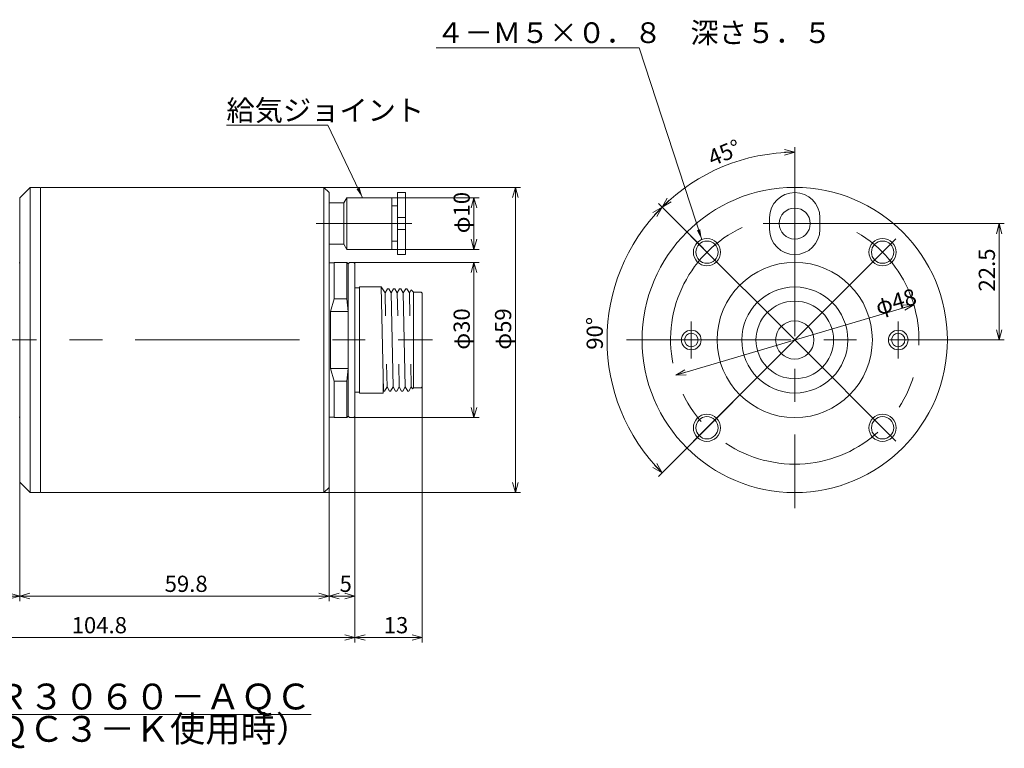
# Model space of a CAD drawing. Units: inches. Extents: x -364 to 13, y -25 to 115.
# Drawn here: x -177 to 13, y -25 to 115 of the extents above; entities that cross this region are included whole.
import ezdxf

# ---------------------------------------------------------------- set-up
doc = ezdxf.new("R2010")
doc.units = ezdxf.units.IN
doc.header["$MEASUREMENT"] = 0
doc.header["$PDMODE"] = 65
doc.header["$PDSIZE"] = 0.2
doc.linetypes.add('CENTER', pattern=[50.8, 31.75, -6.35, 6.35, -6.35])
doc.linetypes.add('DIVIDE', pattern=[1.25, 0.5, -0.25, 0, -0.25, 0, -0.25])
doc.layers.get('DEFPOINTS').update_dxf_attribs({"color": 3, "linetype": 'DIVIDE', "lineweight": 0})
doc.layers.add('1', color=7, linetype='Continuous', lineweight=0)
doc.layers.add('2', color=7, linetype='Continuous', lineweight=0)
doc.styles.add('MTSTANDARD1', font='MONOTXT.shx', dxfattribs={"width": 0.75, "bigfont": 'EXTFONT.shx'})
doc.styles.add('MTSTANDARD3', font='MONOTXT.shx', dxfattribs={"width": 0.6, "bigfont": 'EXTFONT.shx'})
doc.styles.add('MTSTANDARD4', font='MONOTXT.shx', dxfattribs={"width": 0.8, "bigfont": 'EXTFONT.shx'})
doc.styles.get("Standard").update_dxf_attribs({"font": 'MONOTXT.shx', "width": 0.8, "bigfont": 'EXTFONT.shx'})
doc.styles.add('WinFont1', font='txt', dxfattribs={"width": 0.8})
doc.dimstyles.new('DIMSTYEX_2', dxfattribs={"dimtxt": 2.809856, "dimasz": 2, "dimexe": 1, "dimexo": 0, "dimgap": 0.896, "dimtad": 3, "dimdec": 6, "dimdsep": 46, "dimtxsty": 'WinFont1', "dimblk": 'OPEN30', "dimblk1": 'OPEN30', "dimblk2": 'OPEN30', "dimsah": 1, "dimcen": 0, "dimclrd": 4, "dimclre": 4, "dimclrt": 4, "dimadec": 6, "dimazin": 2, "dimtfac": 0.7, "dimtdec": 6, "dimtofl": 0, "dimtmove": 2, "dimatfit": 3, "dimfxl": 1, "dimtolj": 1, "dimtzin": 0, "dimlwd": -1, "dimlwe": -1, "dimarcsym": 0})
doc.dimstyles.new('DIMSTYEX_3', dxfattribs={"dimtxt": 2.809856, "dimasz": 2, "dimexe": 1, "dimexo": 0, "dimgap": 0.896, "dimtad": 3, "dimdec": 6, "dimdsep": 46, "dimtxsty": 'WinFont1', "dimblk": 'OPEN30', "dimblk1": 'OPEN30', "dimblk2": 'OPEN30', "dimsah": 1, "dimcen": 0, "dimse1": 1, "dimse2": 1, "dimclrd": 4, "dimclre": 4, "dimclrt": 4, "dimadec": 6, "dimazin": 2, "dimtfac": 0.7, "dimtdec": 6, "dimtmove": 0, "dimatfit": 2, "dimfxl": 1, "dimtolj": 1, "dimtzin": 0, "dimlwd": -1, "dimlwe": -1, "dimarcsym": 0})
doc.dimstyles.new('DIMSTYEX_4', dxfattribs={"dimtxt": 2.809856, "dimasz": 2, "dimexe": 1, "dimexo": 0, "dimgap": 0.896, "dimtad": 3, "dimdec": 3, "dimdsep": 46, "dimtxsty": 'WinFont1', "dimblk": 'OPEN30', "dimblk1": 'OPEN30', "dimblk2": 'OPEN30', "dimsah": 1, "dimcen": 0, "dimclrd": 4, "dimclre": 4, "dimclrt": 4, "dimadec": 6, "dimazin": 2, "dimtfac": 0.7, "dimtdec": 3, "dimtofl": 0, "dimtmove": 2, "dimatfit": 3, "dimfxl": 1, "dimtolj": 1, "dimtzin": 0, "dimlwd": -1, "dimlwe": -1, "dimarcsym": 0})
doc.dimstyles.get("Standard").update_dxf_attribs({"dimtxt": 3.5, "dimasz": 2, "dimexe": 1, "dimexo": 0, "dimgap": 0.896, "dimtad": 3, "dimdec": 6, "dimdsep": 46, "dimtxsty": 'Standard', "dimblk": 'OPEN30', "dimcen": 0, "dimclrd": 4, "dimclre": 4, "dimclrt": 4, "dimadec": 6, "dimazin": 2, "dimtfac": 0.7, "dimtdec": 4, "dimtofl": 0, "dimtmove": 0, "dimatfit": 3, "dimfxl": 1, "dimtolj": 1, "dimtzin": 0, "dimlwd": -1, "dimlwe": -1, "dimarcsym": 0})

# ---------------------------------------------------------------- blocks, each defined once
blk = doc.blocks.new('_OPEN30')
at = {"color": 0, "linetype": 'ByBlock', "lineweight": -2}
for p, q in [((-1, 0.268), (0, 0)), ((-1, 0.268), (0, 0)), ((0, 0), (-1, -0.268)), ((0, 0), (-1, 0)), ((0, 0), (-1, -0.268)), ((0, 0), (-1, 0))]:
    blk.add_line(p, q, dxfattribs=at)
blk = doc.blocks.new('_D2')
at = {"layer": '1', "color": 4, "linetype": 'Continuous'}
for p, q in [((-21.12, 76), (13.28, 76)), ((12.28, 76), (12.28, 53.5)), ((5.28, 53.5), (13.28, 53.5))]:
    blk.add_line(p, q, dxfattribs=at)
at = {"layer": 'DEFPOINTS', "color": 4, "linetype": 'Continuous'}
for p in [(-21.12, 76), (5.28, 53.5), (12.28, 53.5)]:
    blk.add_point(p, dxfattribs=at)
at = {"layer": '1', "color": 4, "linetype": 'Continuous'}
for p, xscale, yscale, zscale, rotation in [((12.28, 76), 1.969615506024411, 1.969615506024411, 1.969615506024411, 90), ((12.28, 53.5), 1.969615506024418, 1.969615506024418, 1.969615506024418, 270)]:
    blk.add_blockref('_OPEN30', p, dxfattribs=dict(at, xscale=xscale, yscale=yscale, zscale=zscale, rotation=rotation))
at = {"layer": '1', "color": 4, "linetype": 'Continuous', "insert": (11.48, 62.87), "char_height": 3.136, "attachment_point": 7, "rotation": 90, "line_spacing_factor": 0.8, "style": 'MTSTANDARD3'}
blk.add_mtext('{\\fＭＳ ゴシック|b0|i0|c128|p49;\\W1.0;22.5}', dxfattribs=at)
blk = doc.blocks.new('_D3')
at = {"layer": '1', "color": 4, "linetype": 'Continuous'}
for p, q in [((-27.22, 84.9), (-27.22, 90.78)), ((-41.11, 67.4), (-53.58, 79.86))]:
    blk.add_line(p, q, dxfattribs=at)
blk.add_arc((-27.22, 53.5), 36.28, 90, 135, dxfattribs=at)
at = {"layer": 'DEFPOINTS', "color": 4, "linetype": 'Continuous'}
for p in [(-41.1, 87.02), (-27.22, 84.9), (-41.11, 67.4), (-27.22, 53.5)]:
    blk.add_point(p, dxfattribs=at)
at = {"layer": '1', "color": 4, "linetype": 'Continuous', "xscale": 1.969615506024414, "yscale": 1.969615506024414, "zscale": 1.969615506024414}
blk.add_blockref('_OPEN30', (-27.22, 89.78), dxfattribs=at)
at = {"layer": '1', "color": 4, "linetype": 'Continuous', "xscale": 1.969615506024426, "yscale": 1.969615506024426, "zscale": 1.969615506024426, "rotation": 225.0000000005975}
blk.add_blockref('_OPEN30', (-52.87, 79.16), dxfattribs=at)
at = {"layer": '1', "color": 4, "linetype": 'Continuous', "insert": (-43.15, 87.04), "char_height": 3.136, "attachment_point": 7, "rotation": 22.5, "line_spacing_factor": 0.8, "style": 'MTSTANDARD3'}
blk.add_mtext('{\\fＭＳ ゴシック|b0|i0|c128|p49;\\W1.0;45°}', dxfattribs=at)
blk = doc.blocks.new('_D4')
at = {"layer": '1', "color": 4, "linetype": 'Continuous'}
for p, q in [((-44.88, 71.16), (-53.58, 79.86)), ((-39.21, 41.5), (-53.58, 27.14))]:
    blk.add_line(p, q, dxfattribs=at)
blk.add_arc((-27.22, 53.5), 36.28, 135, 225, dxfattribs=at)
at = {"layer": 'DEFPOINTS', "color": 4, "linetype": 'Continuous'}
for p in [(-44.88, 71.16), (-63.5, 53.5), (-27.22, 53.5), (-39.21, 41.5)]:
    blk.add_point(p, dxfattribs=at)
at = {"layer": '1', "color": 4, "linetype": 'Continuous'}
for p, xscale, yscale, zscale, rotation in [((-52.87, 79.16), 1.969615506024426, 1.969615506024426, 1.969615506024426, 45.00000000059748), ((-52.87, 27.84), 1.969615506024416, 1.969615506024416, 1.969615506024416, 315.000000005945)]:
    blk.add_blockref('_OPEN30', p, dxfattribs=dict(at, xscale=xscale, yscale=yscale, zscale=zscale, rotation=rotation))
at = {"layer": '1', "color": 4, "linetype": 'Continuous', "insert": (-64.3, 51.62), "char_height": 3.136, "attachment_point": 7, "rotation": 90, "line_spacing_factor": 0.8, "style": 'MTSTANDARD3'}
blk.add_mtext('{\\fＭＳ ゴシック|b0|i0|c128|p49;\\W1.0;90°}', dxfattribs=at)
blk = doc.blocks.new('_D5')
at = {"layer": '1', "color": 4, "linetype": 'Continuous'}
blk.add_line((-50.23, 46.69), (-4.2, 60.31), dxfattribs=at)
at = {"layer": 'DEFPOINTS', "color": 4, "linetype": 'Continuous'}
for p in [(-4.2, 60.31), (-50.23, 46.69)]:
    blk.add_point(p, dxfattribs=at)
at = {"layer": '1', "color": 4, "linetype": 'Continuous', "xscale": 1.969615506024415, "yscale": 1.969615506024415, "zscale": 1.969615506024415}
for p, rotation in [((-4.2, 60.31), 16.49016531943127), ((-50.23, 46.69), 196.4901653194313)]:
    blk.add_blockref('_OPEN30', p, dxfattribs=dict(at, rotation=rotation))
at = {"layer": '1', "color": 4, "linetype": 'Continuous', "insert": (-11.07, 58.28), "char_height": 3.136, "attachment_point": 7, "rotation": 16.4902, "line_spacing_factor": 0.8, "style": 'MTSTANDARD3'}
blk.add_mtext('{\\fＭＳ ゴシック|b0|i0|c128|p49;\\W1.0;φ48}', dxfattribs=at)
blk = doc.blocks.new('_D6')
at = {"layer": '1', "color": 4, "linetype": 'Continuous'}
for p, q in [((-112.42, 68.5), (-88.22, 68.5)), ((-89.22, 68.5), (-89.22, 38.5)), ((-112.42, 38.5), (-88.22, 38.5))]:
    blk.add_line(p, q, dxfattribs=at)
at = {"layer": 'DEFPOINTS', "color": 4, "linetype": 'Continuous'}
for p in [(-112.42, 68.5), (-112.42, 38.5), (-89.22, 38.5)]:
    blk.add_point(p, dxfattribs=at)
at = {"layer": '1', "color": 4, "linetype": 'Continuous'}
for p, xscale, yscale, zscale, rotation in [((-89.22, 68.5), 1.969615506024411, 1.969615506024411, 1.969615506024411, 90), ((-89.22, 38.5), 1.969615506024418, 1.969615506024418, 1.969615506024418, 270)]:
    blk.add_blockref('_OPEN30', p, dxfattribs=dict(at, xscale=xscale, yscale=yscale, zscale=zscale, rotation=rotation))
at = {"layer": '1', "color": 4, "linetype": 'Continuous', "insert": (-90.02, 51.62), "char_height": 3.136, "attachment_point": 7, "rotation": 90, "line_spacing_factor": 0.8, "style": 'MTSTANDARD3'}
blk.add_mtext('{\\fＭＳ ゴシック|b0|i0|c128|p49;\\W1.0;φ30}', dxfattribs=at)
blk = doc.blocks.new('_D7')
at = {"layer": '1', "color": 4, "linetype": 'Continuous'}
for p, q in [((-118.22, 83), (-80.22, 83)), ((-81.22, 83), (-81.22, 24)), ((-118.22, 24), (-80.22, 24))]:
    blk.add_line(p, q, dxfattribs=at)
at = {"layer": 'DEFPOINTS', "color": 4, "linetype": 'Continuous'}
for p in [(-118.22, 83), (-118.22, 24), (-81.22, 24)]:
    blk.add_point(p, dxfattribs=at)
at = {"layer": '1', "color": 4, "linetype": 'Continuous'}
for p, xscale, yscale, zscale, rotation in [((-81.22, 83), 1.969615506024411, 1.969615506024411, 1.969615506024411, 90), ((-81.22, 24), 1.969615506024414, 1.969615506024414, 1.969615506024414, 270)]:
    blk.add_blockref('_OPEN30', p, dxfattribs=dict(at, xscale=xscale, yscale=yscale, zscale=zscale, rotation=rotation))
at = {"layer": '1', "color": 4, "linetype": 'Continuous', "insert": (-82.02, 51.62), "char_height": 3.136, "attachment_point": 7, "rotation": 90, "line_spacing_factor": 0.8, "style": 'MTSTANDARD3'}
blk.add_mtext('{\\fＭＳ ゴシック|b0|i0|c128|p49;\\W1.0;φ59}', dxfattribs=at)
blk = doc.blocks.new('_D9')
at = {"layer": '1', "color": 4, "linetype": 'Continuous'}
for p, q in [((-217.02, 38.9), (-217.02, 3)), ((-177.02, 26), (-177.02, 3)), ((-217.02, 4), (-177.02, 4))]:
    blk.add_line(p, q, dxfattribs=at)
at = {"layer": 'DEFPOINTS', "color": 4, "linetype": 'Continuous'}
for p in [(-217.02, 38.9), (-177.02, 26), (-177.02, 4)]:
    blk.add_point(p, dxfattribs=at)
at = {"layer": '1', "color": 4, "linetype": 'Continuous', "xscale": 1.969615506024411, "yscale": 1.969615506024411, "zscale": 1.969615506024411, "rotation": 180}
blk.add_blockref('_OPEN30', (-217.02, 4), dxfattribs=at)
at = {"layer": '1', "color": 4, "linetype": 'Continuous', "xscale": 1.969615506024411, "yscale": 1.969615506024411, "zscale": 1.969615506024411}
blk.add_blockref('_OPEN30', (-177.02, 4), dxfattribs=at)
at = {"layer": '1', "color": 4, "linetype": 'Continuous', "insert": (-198.9, 4.8), "char_height": 3.136, "attachment_point": 7, "line_spacing_factor": 0.8, "style": 'MTSTANDARD3'}
blk.add_mtext('{\\fＭＳ ゴシック|b0|i0|c128|p49;\\W1.0;(40)}', dxfattribs=at)
blk = doc.blocks.new('_D11')
at = {"layer": '1', "color": 4, "linetype": 'Continuous'}
for p, q in [((-177.02, 26), (-177.02, 3)), ((-117.22, 25), (-117.22, 3)), ((-177.02, 4), (-117.22, 4))]:
    blk.add_line(p, q, dxfattribs=at)
at = {"layer": 'DEFPOINTS', "color": 4, "linetype": 'Continuous'}
for p in [(-177.02, 26), (-117.22, 25), (-117.22, 4)]:
    blk.add_point(p, dxfattribs=at)
at = {"layer": '1', "color": 4, "linetype": 'Continuous', "xscale": 1.969615506024411, "yscale": 1.969615506024411, "zscale": 1.969615506024411, "rotation": 180}
blk.add_blockref('_OPEN30', (-177.02, 4), dxfattribs=at)
at = {"layer": '1', "color": 4, "linetype": 'Continuous', "xscale": 1.969615506024411, "yscale": 1.969615506024411, "zscale": 1.969615506024411}
blk.add_blockref('_OPEN30', (-117.22, 4), dxfattribs=at)
at = {"layer": '1', "color": 4, "linetype": 'Continuous', "insert": (-149, 4.8), "char_height": 3.136, "attachment_point": 7, "line_spacing_factor": 0.8, "style": 'MTSTANDARD3'}
blk.add_mtext('{\\fＭＳ ゴシック|b0|i0|c128|p49;\\W1.0;59.8}', dxfattribs=at)
blk = doc.blocks.new('_D12')
at = {"layer": '1', "color": 4, "linetype": 'Continuous'}
for p, q in [((-112.22, 38.7), (-112.22, 3)), ((-117.22, 25), (-117.22, 3)), ((-117.22, 4), (-112.22, 4))]:
    blk.add_line(p, q, dxfattribs=at)
at = {"layer": 'DEFPOINTS', "color": 4, "linetype": 'Continuous'}
for p in [(-112.22, 38.7), (-117.22, 25), (-112.22, 4)]:
    blk.add_point(p, dxfattribs=at)
at = {"layer": '1', "color": 4, "linetype": 'Continuous', "xscale": 1.969615506024411, "yscale": 1.969615506024411, "zscale": 1.969615506024411, "rotation": 180}
blk.add_blockref('_OPEN30', (-117.22, 4), dxfattribs=at)
at = {"layer": '1', "color": 4, "linetype": 'Continuous', "xscale": 1.969615506024411, "yscale": 1.969615506024411, "zscale": 1.969615506024411}
blk.add_blockref('_OPEN30', (-112.22, 4), dxfattribs=at)
at = {"layer": '1', "color": 4, "linetype": 'Continuous', "insert": (-115.19, 4.8), "char_height": 3.136, "attachment_point": 7, "line_spacing_factor": 0.8, "style": 'MTSTANDARD3'}
blk.add_mtext('{\\fＭＳ ゴシック|b0|i0|c128|p49;\\W1.0;5}', dxfattribs=at)
blk = doc.blocks.new('_D13')
at = {"layer": '1', "color": 4, "linetype": 'Continuous'}
for p, q in [((-99.22, 44.45), (-99.22, -5)), ((-112.22, 38.7), (-112.22, -5)), ((-99.22, -4), (-112.22, -4))]:
    blk.add_line(p, q, dxfattribs=at)
at = {"layer": 'DEFPOINTS', "color": 4, "linetype": 'Continuous'}
for p in [(-99.22, 44.45), (-112.22, 38.7), (-112.22, -4)]:
    blk.add_point(p, dxfattribs=at)
at = {"layer": '1', "color": 4, "linetype": 'Continuous', "xscale": 1.969615506024411, "yscale": 1.969615506024411, "zscale": 1.969615506024411, "rotation": 180}
blk.add_blockref('_OPEN30', (-112.22, -4), dxfattribs=at)
at = {"layer": '1', "color": 4, "linetype": 'Continuous', "xscale": 1.969615506024411, "yscale": 1.969615506024411, "zscale": 1.969615506024411}
blk.add_blockref('_OPEN30', (-99.22, -4), dxfattribs=at)
at = {"layer": '1', "color": 4, "linetype": 'Continuous', "insert": (-106.66, -3.2), "char_height": 3.136, "attachment_point": 7, "line_spacing_factor": 0.8, "style": 'MTSTANDARD3'}
blk.add_mtext('{\\fＭＳ ゴシック|b0|i0|c128|p49;\\W1.0;13}', dxfattribs=at)
blk = doc.blocks.new('_D16')
at = {"layer": '1', "color": 4, "linetype": 'Continuous'}
for p, q in [((-217.02, 38.9), (-217.02, -5)), ((-112.22, 38.7), (-112.22, -5)), ((-217.02, -4), (-112.22, -4))]:
    blk.add_line(p, q, dxfattribs=at)
at = {"layer": 'DEFPOINTS', "color": 4, "linetype": 'Continuous'}
for p in [(-217.02, 38.9), (-112.22, 38.7), (-112.22, -4)]:
    blk.add_point(p, dxfattribs=at)
at = {"layer": '1', "color": 4, "linetype": 'Continuous', "xscale": 1.969615506024411, "yscale": 1.969615506024411, "zscale": 1.969615506024411, "rotation": 180}
blk.add_blockref('_OPEN30', (-217.02, -4), dxfattribs=at)
at = {"layer": '1', "color": 4, "linetype": 'Continuous', "xscale": 1.969615506024411, "yscale": 1.969615506024411, "zscale": 1.969615506024411}
blk.add_blockref('_OPEN30', (-112.22, -4), dxfattribs=at)
at = {"layer": '1', "color": 4, "linetype": 'Continuous', "insert": (-166.97, -3.2), "char_height": 3.136, "attachment_point": 7, "line_spacing_factor": 0.8, "style": 'MTSTANDARD3'}
blk.add_mtext('{\\fＭＳ ゴシック|b0|i0|c128|p49;\\W1.0;104.8}', dxfattribs=at)
blk = doc.blocks.new('_D19')
at = {"layer": '1', "color": 4, "linetype": 'Continuous'}
for p, q in [((-105.07, 81), (-88.22, 81)), ((-89.22, 81), (-89.22, 71)), ((-105.07, 71), (-88.22, 71))]:
    blk.add_line(p, q, dxfattribs=at)
at = {"layer": 'DEFPOINTS', "color": 4, "linetype": 'Continuous'}
for p in [(-105.07, 81), (-105.07, 71), (-89.22, 71)]:
    blk.add_point(p, dxfattribs=at)
at = {"layer": '1', "color": 4, "linetype": 'Continuous', "xscale": 1.969615506024411, "yscale": 1.969615506024411, "zscale": 1.969615506024411}
for p, rotation in [((-89.22, 81), 90), ((-89.22, 71), 270)]:
    blk.add_blockref('_OPEN30', p, dxfattribs=dict(at, rotation=rotation))
at = {"layer": '1', "color": 4, "linetype": 'Continuous', "insert": (-90.02, 74.12), "char_height": 3.136, "attachment_point": 7, "rotation": 90, "line_spacing_factor": 0.8, "style": 'MTSTANDARD3'}
blk.add_mtext('{\\fＭＳ ゴシック|b0|i0|c128|p49;\\W1.0;φ10}', dxfattribs=at)

msp = doc.modelspace()

# ---------------------------------------------------------------- linework, layer by layer
at = {"layer": '1', "color": 30, "linetype": 'Continuous'}
for p, q in [((-102.4650705, 82), (-103.9650705, 82)), ((-103.9650705, 82), (-103.9650705, 70)), ((-102.4650705, 70), (-102.4650705, 82)), ((-114.3424207, 80), (-117.2150705, 80)), ((-113.7650705, 81), (-114.3424207, 80)), ((-114.3424207, 80), (-114.3424207, 72)), ((-105.0650705, 81), (-113.7650705, 81)), ((-113.7650705, 81), (-113.7650705, 71)), ((-105.0650705, 81), (-105.0650705, 71)), ((-103.9650705, 79.4), (-105.0650705, 79.4)), ((-102.4650705, 77.15), (-103.9650705, 77.15)), ((-102.4650705, 74.85), (-103.9650705, 74.85)), ((-103.9650705, 72.6), (-105.0650705, 72.6)), ((-117.2150705, 72), (-114.3424207, 72)), ((-113.7650705, 71), (-114.3424207, 72)), ((-105.0650705, 71), (-113.7650705, 71)), ((-103.9650705, 70), (-102.4650705, 70))]:
    msp.add_line(p, q, dxfattribs=at)
at = {"layer": '2', "color": 1, "linetype": 'CENTER'}
for p, q in [((-27.2150701, 86), (-27.2150701, 21)), ((-119.7150725, 76), (-101.2150705, 76)), ((-33.3150701, 76), (-21.1150701, 76)), ((-46.7624273, 73.0473572), (-27.2150701, 53.5)), ((-7.6677129, 73.0473572), (-27.2150701, 53.5)), ((-47.2150701, 57.05), (-47.2150701, 49.95)), ((-7.2150701, 49.95), (-7.2150701, 57.05)), ((-256.2865731, 53.5), (-97.2150705, 53.5)), ((-59.7150701, 53.5), (5.2849299, 53.5)), ((-46.7624274, 33.9526428), (-27.2150701, 53.5)), ((-7.6677129, 33.9526428), (-27.2150701, 53.5))]:
    msp.add_line(p, q, dxfattribs=at)
at = {"layer": '2', "color": 30, "linetype": 'Continuous'}
for p, q in [((-175.0150705, 83), (-177.0150705, 81)), ((-173.1150705, 83), (-175.0150705, 83)), ((-175.0150705, 24), (-175.0150705, 83)), ((-173.1150705, 83), (-173.0150705, 82.9)), ((-172.9150705, 83), (-173.0150705, 82.9)), ((-173.0150705, 82.9), (-173.0150705, 24.1)), ((-118.2150725, 83), (-172.9150705, 83)), ((-118.2150725, 83), (-117.2150705, 81.9999998)), ((-118.2150725, 24), (-118.2150725, 83)), ((-117.2150705, 25.0000002), (-117.2150705, 81.9999998)), ((-177.0150705, 26), (-177.0150705, 81)), ((-32.0650701, 77.15), (-32.0650701, 74.85)), ((-22.3650701, 77.15), (-22.3650701, 74.85)), ((-116.4561084, 68.4), (-117.1150705, 68.4)), ((-116.2150705, 68.5), (-116.3637586, 68.4225978)), ((-116.2150705, 68.5), (-113.7650705, 68.5)), ((-116.2150705, 68.5), (-116.2150705, 61.4334856)), ((-113.7650705, 68.5), (-113.5150709, 68.25)), ((-113.7650705, 68.5), (-113.7650705, 61.4334856)), ((-113.5150709, 38.75), (-113.5150709, 68.25)), ((-113.2650709, 68.4999996), (-113.5150707, 68.2500002)), ((-113.2650705, 68.5), (-112.4150705, 68.5)), ((-112.2150705, 68.3), (-112.4150705, 68.5)), ((-112.2150705, 38.7), (-112.2150705, 68.3)), ((-112.2150705, 63.6), (-111.3150705, 63.6)), ((-111.3150705, 63.75), (-107.0706584, 63.75)), ((-111.3150705, 63.75), (-111.3150705, 43.25)), ((-106.3981156, 62.5857395), (-107.14401, 63.75)), ((-106.7292599, 43.6), (-107.14401, 63.75)), ((-105.928002, 63.4), (-106.3981156, 62.5857395)), ((-105.928002, 63.4), (-105.6929453, 63.4)), ((-105.2228317, 62.5857395), (-105.6929453, 63.4)), ((-104.7527182, 63.4), (-105.2228317, 62.5857395)), ((-104.7527182, 63.4), (-104.5176615, 63.4)), ((-104.0475479, 62.5857395), (-104.5176615, 63.4)), ((-103.5774344, 63.4), (-104.0475479, 62.5857395)), ((-103.5774344, 63.4), (-103.3423776, 63.4)), ((-102.8722641, 62.5857395), (-103.3423776, 63.4)), ((-102.4021506, 63.4), (-102.8722641, 62.5857395)), ((-102.4021506, 63.4), (-102.1670938, 63.4)), ((-101.6969803, 62.5857395), (-102.1670938, 63.4)), ((-101.3506579, 63.1855874), (-101.6969803, 62.5857395)), ((-101.3506579, 63.1855874), (-100.9150705, 62.75)), ((-116.2150705, 61.4334856), (-116.9150705, 59)), ((-113.7650705, 61.4334856), (-116.2150705, 61.4334856)), ((-113.5150709, 59), (-113.7650705, 61.4334856)), ((-104.8488058, 44.4142605), (-105.2228317, 62.5857395)), ((-102.4982382, 44.4142605), (-102.8722641, 62.5857395)), ((-99.4150705, 62.75), (-100.9150705, 62.75)), ((-100.9150705, 62.75), (-100.9150705, 44.25)), ((-99.4150705, 62.75), (-99.2150705, 62.55)), ((-99.2150705, 44.4548281), (-99.2150705, 62.5548281)), ((-113.5150709, 59), (-116.9150705, 59)), ((-116.9150705, 59), (-116.9150705, 48)), ((-116.9150705, 48), (-113.5150709, 48)), ((-116.2150705, 45.5665144), (-116.9150705, 48)), ((-113.5150709, 48), (-113.7650705, 45.5665144)), ((-113.7650705, 45.5665144), (-116.2150705, 45.5665144)), ((-116.2150705, 38.5), (-116.2150705, 45.5665144)), ((-113.7650705, 38.5), (-113.7650705, 45.5665144)), ((-106.7650705, 45.3398006), (-106.7650705, 43.25)), ((-106.0240896, 44.4142605), (-106.4942031, 43.6)), ((-105.5539761, 43.6), (-106.0240896, 44.4142605)), ((-104.8488058, 44.4142605), (-105.3189193, 43.6)), ((-104.3786923, 43.6), (-104.8488058, 44.4142605)), ((-103.673522, 44.4142605), (-104.1436355, 43.6)), ((-103.2034084, 43.6), (-103.673522, 44.4142605)), ((-102.4982382, 44.4142605), (-102.9683517, 43.6)), ((-102.0281246, 43.6), (-102.4982382, 44.4142605)), ((-101.3229543, 44.4142605), (-101.7930679, 43.6)), ((-101.1135349, 44.0515355), (-101.3229543, 44.4142605)), ((-101.1135349, 44.0515355), (-100.9150705, 44.25)), ((-99.4150705, 44.25), (-100.9150705, 44.25)), ((-99.4150705, 44.25), (-99.2150705, 44.45)), ((-112.2150705, 43.4), (-111.3150705, 43.4)), ((-111.3150705, 43.25), (-106.7650705, 43.25)), ((-106.7292599, 43.6), (-106.7650705, 43.6620257)), ((-106.7292599, 43.6), (-106.4942031, 43.6)), ((-105.5539761, 43.6), (-105.3189193, 43.6)), ((-104.3786923, 43.6), (-104.1436355, 43.6)), ((-103.2034084, 43.6), (-102.9683517, 43.6)), ((-102.0281246, 43.6), (-101.7930679, 43.6)), ((-116.4561084, 38.6), (-117.1150705, 38.6)), ((-116.2150705, 38.5), (-116.3637586, 38.5774022)), ((-116.2150705, 38.5), (-113.7650705, 38.5)), ((-113.7650705, 38.5), (-113.5150709, 38.75)), ((-113.2650709, 38.5000004), (-113.5150707, 38.7499998)), ((-113.2650705, 38.5), (-112.4150705, 38.5)), ((-112.2150705, 38.7), (-112.4150705, 38.5)), ((-175.0150705, 24), (-177.0150705, 26)), ((-118.2150725, 24), (-117.2150705, 25.0000002)), ((-173.1150705, 24), (-175.0150705, 24)), ((-173.1150705, 24), (-173.0150705, 24.1)), ((-172.9150705, 24), (-173.0150705, 24.1)), ((-118.2150725, 24), (-172.9150705, 24))]:
    msp.add_line(p, q, dxfattribs=at)
at = {"layer": '2', "color": 1, "linetype": 'Continuous'}
for p, q in [((-106.3981156, 62.5857395), (-106.3078494, 58.2002967)), ((-104.0475479, 62.5857395), (-103.9572818, 58.2002967)), ((-101.6969803, 62.5857395), (-101.6067141, 58.2002967)), ((-106.1143558, 48.7997033), (-106.0240896, 44.4142605)), ((-103.7637881, 48.7997033), (-103.673522, 44.4142605)), ((-101.4132205, 48.7997033), (-101.3229543, 44.4142605))]:
    msp.add_line(p, q, dxfattribs=at)
at = {"layer": '2', "color": 30, "linetype": 'Continuous'}
for centre, radius in [((-27.2150701, 53.5), 29.5), ((-27.2150701, 76), 3), ((-44.1856329, 70.4705628), 2.15), ((-10.2445074, 70.4705628), 2.15), ((-27.2150701, 53.5), 15), ((-27.2150701, 53.5), 10.2499997), ((-27.2150705, 53.4999997), 7.4999999), ((-27.2150705, 53.4999997), 3.7), ((-47.2150701, 53.5), 1.9), ((-7.2150701, 53.5), 1.9), ((-47.2150701, 53.5), 1.3), ((-7.2150701, 53.5), 1.3), ((-44.1856329, 36.5294373), 2.15), ((-10.2445074, 36.5294373), 2.15)]:
    msp.add_circle(centre, radius, dxfattribs=at)
at = {"layer": '2', "color": 1, "linetype": 'Continuous'}
for centre in [(-44.1856329, 70.4705628), (-10.2445074, 70.4705628), (-44.1856329, 36.5294373), (-10.2445074, 36.5294373)]:
    msp.add_circle(centre, 2.63, dxfattribs=at)
at = {"layer": '2', "color": 30, "linetype": 'Continuous'}
for centre, radius, start, end in [((-27.2150701, 77.15), 4.85, 0, 180), ((-27.2150701, 74.85), 4.85, 180, 0), ((-177.1150705, 68.6), 0.2, 270, 300), ((-117.1150705, 68.6), 0.2, 239.999999967, 270), ((-116.4561084, 68.6), 0.2, 270, 297.5), ((-177.1150705, 38.4), 0.2, 60, 90), ((-117.1150705, 38.4), 0.2, 90, 120.000000033), ((-116.4561084, 38.4), 0.2, 62.5, 90)]:
    msp.add_arc(centre, radius, start, end, dxfattribs=at)
at = {"layer": '2', "color": 1, "linetype": 'CENTER'}
msp.add_arc((-27.21507, 53.4999998), 24, 115.000000082, 60.000000289, dxfattribs=at)

# ---------------------------------------------------------------- texts
at = {"layer": '1', "color": 4, "linetype": 'Continuous', "insert": (-188.8897193, -24.177028), "char_height": 5, "attachment_point": 7, "line_spacing_factor": 0.75, "style": 'MTSTANDARD4'}
msp.add_mtext('{\\fＭＳ ゴシック|b0|i0|c128|p49;\\W1.0;\\LＮＲ３０６０－ＡＱＣ\\L\\l\\P（ＱＣ３－Ｋ使用時）}', dxfattribs=at)
at = {"layer": '2', "color": 4, "linetype": 'Continuous', "char_height": 4, "attachment_point": 7, "line_spacing_factor": 0.921875, "style": 'MTSTANDARD1'}
for s, insert in [('{\\fＭＳ ゴシック|b0|i0|c128|p49;\\W1.0;４－Ｍ５×０．８\u3000深さ５．５}', (-96.4916321, 110.896)), ('{\\fＭＳ ゴシック|b0|i0|c128|p49;\\W1.0;給気ジョイント}', (-137.0553684, 95.896))]:
    msp.add_mtext(s, dxfattribs=dict(at, insert=insert))

# ---------------------------------------------------------------- dimensions: what is measured, and where the dimension line sits
at = {"layer": '1', "color": 4, "linetype": 'Continuous'}
for base, p1, p2, picture, middle in [((-41.1004349, 87.022236), (-27.2150701, 84.8992024), (-41.1116376, 67.3965675), '_D3', (-42.0077069, 89.2125844)), ((-63.4992769, 53.5), (-44.8769173, 71.1618472), (-39.2103776, 41.5046925), '_D4', (-65.8700929, 53.5))]:
    dim = msp.add_angular_dim_3p(base=base, center=(-27.2150701, 53.5), p1=p1, p2=p2, dimstyle='DIMSTYEX_2', override={"dimtxt": 2.809856, "dimtxsty": 'WinFont1', "dimblk1": 'OPEN30', "dimblk2": 'OPEN30', "dimsah": 1, "dimtdec": 6, "dimtmove": 2}, dxfattribs=at)
    dim.commit()
    dim.dimension.update_dxf_attribs({"geometry": picture, "text_midpoint": middle, "dimtype": 165})
for base, p1, p2, dimstyle, override, picture, middle in [((-81.2150695, 24), (-118.2150725, 83), (-118.2150725, 24), 'DIMSTYEX_4', {"dimtxt": 2.809856, "dimdec": 3, "dimtxsty": 'WinFont1', "dimblk1": 'OPEN30', "dimblk2": 'OPEN30', "dimsah": 1, "dimtdec": 3, "dimtmove": 2}, '_D7', (-83.5858855, 53.5)), ((-89.2150695, 71), (-105.0650705, 81), (-105.0650705, 71), 'DIMSTYEX_2', {"dimtxt": 2.809856, "dimtxsty": 'WinFont1', "dimblk1": 'OPEN30', "dimblk2": 'OPEN30', "dimsah": 1, "dimtdec": 6, "dimtmove": 2}, '_D19', (-91.5858855, 76)), ((-89.2150695, 38.5), (-112.4150705, 68.5), (-112.4150705, 38.5), 'DIMSTYEX_4', {"dimtxt": 2.809856, "dimdec": 3, "dimtxsty": 'WinFont1', "dimblk1": 'OPEN30', "dimblk2": 'OPEN30', "dimsah": 1, "dimtdec": 3, "dimtmove": 2}, '_D6', (-91.5858855, 53.5))]:
    dim = msp.add_linear_dim(base=base, p1=p1, p2=p2, angle=270, text='φ<>', dimstyle=dimstyle, override=override, dxfattribs=at)
    dim.commit()
    dim.dimension.update_dxf_attribs({"geometry": picture, "text_midpoint": middle, "dimtype": 160})
for base, p1, p2, angle, dimstyle, override, picture, middle in [((12.2849299, 53.5), (-21.1150701, 76), (5.2849299, 53.5), 270, 'DIMSTYEX_2', {"dimtxt": 2.809856, "dimtxsty": 'WinFont1', "dimblk1": 'OPEN30', "dimblk2": 'OPEN30', "dimsah": 1, "dimtdec": 6, "dimtmove": 2}, '_D2', (9.9141139, 64.75)), ((-112.2150705, -4), (-99.2150695, 44.45), (-112.2150705, 38.7), 180, 'DIMSTYEX_4', {"dimtxt": 2.809856, "dimdec": 3, "dimtxsty": 'WinFont1', "dimblk1": 'OPEN30', "dimblk2": 'OPEN30', "dimsah": 1, "dimtdec": 3, "dimtmove": 2}, '_D13', (-105.71507, -1.629184))]:
    dim = msp.add_linear_dim(base=base, p1=p1, p2=p2, angle=angle, dimstyle=dimstyle, override=override, dxfattribs=at)
    dim.commit()
    dim.dimension.update_dxf_attribs({"geometry": picture, "text_midpoint": middle, "dimtype": 160})
dim = msp.add_diameter_dim_2p(p1=(-50.2279133, 46.6875816), p2=(-4.2022266, 60.3124181), dimstyle='DIMSTYEX_3', override={"dimtxt": 2.809856, "dimtxsty": 'WinFont1', "dimblk1": 'OPEN30', "dimblk2": 'OPEN30', "dimsah": 1, "dimse1": 1, "dimse2": 1, "dimtdec": 6, "dimtofl": 1, "dimatfit": 2}, dxfattribs=at)
dim.commit()
dim.dimension.update_dxf_attribs({"geometry": '_D5', "text_midpoint": (-9.7148031, 60.3158085), "dimtype": 163})
dim = msp.add_linear_dim(base=(-177.0150705, 4), p1=(-217.0150705, 38.9), p2=(-177.0150705, 26), text='(<>)', dimstyle='DIMSTYEX_4', override={"dimtxt": 2.809856, "dimdec": 3, "dimtxsty": 'WinFont1', "dimblk1": 'OPEN30', "dimblk2": 'OPEN30', "dimsah": 1, "dimtdec": 3, "dimtmove": 2}, dxfattribs=at)
dim.commit()
dim.dimension.update_dxf_attribs({"geometry": '_D9', "text_midpoint": (-197.0150705, 6.370816), "dimtype": 160})
for base, p1, p2, picture, middle in [((-112.2150705, -4), (-217.0150705, 38.9), (-112.2150705, 38.7), '_D16', (-164.6150705, -1.629184)), ((-112.2150705, 4), (-117.2150705, 25.0000002), (-112.2150705, 38.7), '_D12', (-114.7150705, 6.370816)), ((-117.2150705, 4), (-177.0150705, 26), (-117.2150705, 25.0000002), '_D11', (-147.1150705, 6.370816))]:
    dim = msp.add_linear_dim(base=base, p1=p1, p2=p2, dimstyle='DIMSTYEX_4', override={"dimtxt": 2.809856, "dimdec": 3, "dimtxsty": 'WinFont1', "dimblk1": 'OPEN30', "dimblk2": 'OPEN30', "dimsah": 1, "dimtdec": 3, "dimtmove": 2}, dxfattribs=at)
    dim.commit()
    dim.dimension.update_dxf_attribs({"geometry": picture, "text_midpoint": middle, "dimtype": 160})

# ---------------------------------------------------------------- leaders
at = {"layer": '2', "color": 4, "linetype": 'Continuous', "annotation_type": 0, "has_hookline": 1, "hookline_direction": 0}
for points in [[(-45.1833874, 72.9039526), (-57.2916321, 110), (-96.4916321, 110)], [(-110.7513953, 81), (-117.4553684, 95), (-137.0553684, 95)]]:
    msp.add_leader(points, dimstyle='Standard', override={"dimclrd": 0}, dxfattribs=at)

doc.saveas('drawing.dxf')
